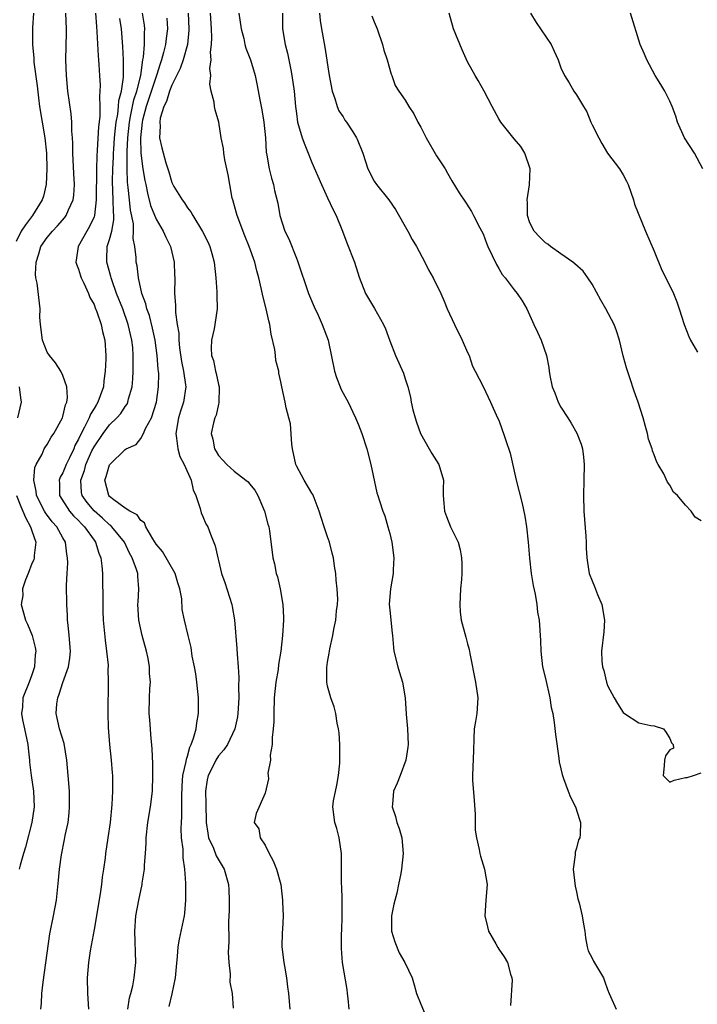
# Model space of a CAD drawing. Units: inches. Extents: x 2550000 to 2553000, y 1545000 to 1548000.
# Drawn here: x 2550973 to 2551061, y 1546854 to 1546980 of the extents above; entities that cross this region are included whole.
import ezdxf

# ---------------------------------------------------------------- set-up
doc = ezdxf.new("R2010")
doc.units = ezdxf.units.IN
doc.header["$MEASUREMENT"] = 0
doc.layers.add('LD25501545_2ft', color=253, linetype='Continuous')

msp = doc.modelspace()

# ---------------------------------------------------------------- linework, layer by layer
at = {"layer": 'LD25501545_2ft'}
for points, elevation in [([(2550975.24, 1546981), (2550975.11, 1546979.11), (2550975.08, 1546977), (2550975.25, 1546975.25), (2550975.28, 1546974.72), (2550975.69, 1546971.69), (2550975.86, 1546970.14), (2550976.01, 1546969), (2550976.67, 1546965), (2550976.9, 1546963), (2550976.96, 1546961), (2550976.86, 1546959), (2550976.5, 1546957.5), (2550976.35, 1546957), (2550975.09, 1546955), (2550974.19, 1546953.81), (2550973.66, 1546953), (2550973, 1546951.68)], 7812), ([(2550976.18, 1546853), (2550976.24, 1546853.76), (2550976.3, 1546855), (2550976.46, 1546856.46), (2550977.33, 1546862.67), (2550977.8, 1546865), (2550978.16, 1546867), (2550978.45, 1546869.55), (2550978.57, 1546871), (2550978.81, 1546872.81), (2550979.22, 1546874.78), (2550979.3, 1546875.3), (2550979.66, 1546877), (2550979.79, 1546878.21), (2550979.86, 1546879), (2550979.84, 1546881), (2550979.7, 1546883), (2550979.52, 1546885), (2550979.15, 1546887.15), (2550978.58, 1546889), (2550978.14, 1546891), (2550978.23, 1546892.23), (2550978.35, 1546893), (2550978.53, 1546893.47), (2550979, 1546894.98), (2550979.72, 1546897), (2550979.89, 1546898.11), (2550979.96, 1546899), (2550979.82, 1546901), (2550979.66, 1546902.34), (2550979.61, 1546903), (2550979.6, 1546903.6), (2550979.49, 1546905), (2550979.47, 1546907.47), (2550979.54, 1546909), (2550979.64, 1546910.36), (2550979.61, 1546911), (2550979.49, 1546911.49), (2550979.32, 1546913), (2550979, 1546913.55), (2550978.22, 1546915), (2550977.63, 1546915.63), (2550976.77, 1546916.77), (2550976.65, 1546917), (2550975.62, 1546919), (2550975.58, 1546919.58), (2550975.27, 1546921), (2550975.39, 1546922.61), (2550975.57, 1546923), (2550976.33, 1546924.33), (2550976.61, 1546925), (2550976.75, 1546925.25), (2550977, 1546925.58), (2550977.49, 1546926.51), (2550977.84, 1546927), (2550978.95, 1546929), (2550979, 1546929.15), (2550979.33, 1546930.67), (2550979.5, 1546931), (2550979.6, 1546931.6), (2550979.52, 1546933), (2550979, 1546934.45), (2550978.73, 1546935), (2550978.07, 1546936.07), (2550977.28, 1546937), (2550977, 1546937.45), (2550976.38, 1546939), (2550976.11, 1546941), (2550976.06, 1546941.94), (2550976.07, 1546943), (2550975.71, 1546946.29), (2550975.54, 1546947), (2550975.47, 1546947.47), (2550975.55, 1546949), (2550975.92, 1546950.08), (2550976.16, 1546951), (2550977, 1546952.19), (2550977.67, 1546953), (2550978.33, 1546953.67), (2550979.25, 1546954.75), (2550979.43, 1546955), (2550979.72, 1546955.72), (2550980.32, 1546957), (2550980.4, 1546957.6), (2550980.48, 1546959), (2550980.39, 1546960.39), (2550980.28, 1546963), (2550980.29, 1546964.29), (2550980.24, 1546965), (2550980.16, 1546965.84), (2550980.16, 1546967), (2550980.07, 1546968.07), (2550979.65, 1546971), (2550979.45, 1546973), (2550979.4, 1546975), (2550979.48, 1546978.52), (2550979.48, 1546979), (2550979.39, 1546981)], 7814), ([(2550983.21, 1546981), (2550983.31, 1546979.31), (2550983.37, 1546978.63), (2550983.53, 1546975.53), (2550983.59, 1546975), (2550983.64, 1546974.36), (2550983.7, 1546973), (2550983.78, 1546971.78), (2550983.77, 1546971), (2550983.69, 1546970.31), (2550983.76, 1546969), (2550983.75, 1546967.75), (2550983.58, 1546966.42), (2550983.41, 1546963.41), (2550983.35, 1546962.65), (2550983.31, 1546961), (2550983.29, 1546957), (2550983.06, 1546955), (2550983, 1546954.84), (2550982.43, 1546953.57), (2550982.07, 1546953), (2550980.98, 1546951), (2550980.72, 1546949.28), (2550980.65, 1546949), (2550980.73, 1546948.73), (2550981, 1546948.09), (2550981.25, 1546947.25), (2550981.34, 1546947), (2550981.69, 1546946.31), (2550982.29, 1546945), (2550982.46, 1546944.46), (2550983, 1546943.55), (2550983.15, 1546943.15), (2550983.37, 1546942.63), (2550983.92, 1546941), (2550984.1, 1546940.1), (2550984.41, 1546939), (2550984.53, 1546937), (2550984.54, 1546936.54), (2550984.44, 1546935), (2550984.26, 1546933.74), (2550984.2, 1546933), (2550983.81, 1546931.81), (2550983.51, 1546931), (2550983.3, 1546930.7), (2550983, 1546930.2), (2550982.53, 1546929.47), (2550982.37, 1546929), (2550981.79, 1546927.79), (2550981.35, 1546927), (2550981, 1546926.25), (2550980.55, 1546925.44), (2550980.39, 1546925), (2550979.84, 1546923.84), (2550979.42, 1546923), (2550979, 1546921.94), (2550978.65, 1546921.35), (2550978.53, 1546921), (2550978.56, 1546920.56), (2550978.58, 1546919), (2550979.87, 1546917), (2550980.38, 1546916.38), (2550981, 1546915.79), (2550981.38, 1546915.38), (2550981.79, 1546915), (2550983, 1546913.28), (2550983.21, 1546913), (2550983.62, 1546911.62), (2550983.89, 1546911), (2550984.01, 1546909.99), (2550984.09, 1546909), (2550984.12, 1546905), (2550984.14, 1546904.14), (2550984.19, 1546903), (2550984.42, 1546900.42), (2550984.62, 1546899), (2550984.8, 1546897.2), (2550984.8, 1546897), (2550984.78, 1546896.78), (2550984.84, 1546895), (2550984.82, 1546893.18), (2550984.79, 1546893), (2550984.78, 1546892.78), (2550984.76, 1546891), (2550984.81, 1546889.19), (2550985, 1546887), (2550985.22, 1546885), (2550985.35, 1546883.35), (2550985.37, 1546883), (2550985.39, 1546881), (2550985.3, 1546879.3), (2550985.06, 1546877), (2550984.79, 1546875), (2550984.49, 1546873), (2550984.42, 1546872.42), (2550984.22, 1546871), (2550984.05, 1546869.95), (2550983.96, 1546869), (2550983.8, 1546867.8), (2550983, 1546863.24), (2550982.5, 1546860.5), (2550982.29, 1546859), (2550982.12, 1546857), (2550982.16, 1546855), (2550982.3, 1546853)], 7816), ([(2550992.66, 1546853.34), (2550993.04, 1546854.96), (2550993.47, 1546857), (2550993.59, 1546858.41), (2550993.75, 1546859.75), (2550993.83, 1546861), (2550993.99, 1546862), (2550994.62, 1546865), (2550994.66, 1546865.34), (2550994.82, 1546867), (2550994.79, 1546868.79), (2550994.81, 1546869.19), (2550994.66, 1546871), (2550994.44, 1546872.44), (2550994.44, 1546873.56), (2550994.26, 1546875), (2550994.21, 1546876.21), (2550994.25, 1546877), (2550994.3, 1546877.7), (2550994.27, 1546880.27), (2550994.32, 1546881.68), (2550994.43, 1546883), (2550994.84, 1546884.84), (2550994.87, 1546885.13), (2550995, 1546885.5), (2550995.32, 1546886.68), (2550995.5, 1546887), (2550995.8, 1546887.8), (2550996.12, 1546889), (2550996.21, 1546889.79), (2550996.43, 1546891), (2550996.43, 1546893), (2550996.21, 1546895), (2550996.07, 1546896.07), (2550995.9, 1546897), (2550995.63, 1546898.37), (2550995.49, 1546899.49), (2550995.1, 1546901), (2550994.62, 1546903), (2550994.34, 1546904.34), (2550994.27, 1546905.73), (2550994.02, 1546907), (2550993.77, 1546907.77), (2550993.44, 1546909), (2550991.82, 1546911.82), (2550991, 1546912.77), (2550990.55, 1546913.45), (2550989.65, 1546915), (2550989.5, 1546915.5), (2550989, 1546915.8), (2550988.53, 1546916.53), (2550987.59, 1546917), (2550987, 1546917.4), (2550985.54, 1546918.46), (2550985, 1546918.89), (2550984.89, 1546919), (2550984.38, 1546921), (2550984.56, 1546921.44), (2550985, 1546922.96), (2550985.03, 1546923), (2550987, 1546924.91), (2550987.14, 1546925), (2550988.41, 1546925.59), (2550989, 1546926.36), (2550989.36, 1546927), (2550989.62, 1546927.62), (2550990.38, 1546929), (2550991.02, 1546931), (2550991.29, 1546933), (2550991.31, 1546934.69), (2550991.29, 1546935), (2550991.26, 1546935.26), (2550991.13, 1546937), (2550990.85, 1546939), (2550990.53, 1546940.53), (2550990.13, 1546942.13), (2550989.81, 1546943), (2550989.67, 1546943.67), (2550989.15, 1546945), (2550988.7, 1546947), (2550988.55, 1546948.55), (2550988.43, 1546949), (2550988.41, 1546949.59), (2550988.25, 1546951), (2550988.03, 1546952.03), (2550988.09, 1546953), (2550988.07, 1546953.93), (2550987.71, 1546955.71), (2550987.56, 1546957), (2550987.41, 1546958.59), (2550987.31, 1546959.31), (2550987.28, 1546961), (2550987.28, 1546962.72), (2550987.25, 1546963.25), (2550987.33, 1546965), (2550987.55, 1546967), (2550987.71, 1546967.71), (2550988.12, 1546969.88), (2550988.49, 1546971), (2550989, 1546973), (2550989.29, 1546975), (2550989.37, 1546975.37), (2550989.49, 1546977), (2550989.5, 1546978.5), (2550989.55, 1546979), (2550989.49, 1546979.49), (2550989.25, 1546981)], 7820), ([(2550995.09, 1546981), (2550995.19, 1546979), (2550995.19, 1546978.81), (2550995, 1546977), (2550994.45, 1546975), (2550994.09, 1546973.91), (2550993, 1546971.76), (2550992.71, 1546971), (2550992.32, 1546969.68), (2550991.97, 1546969), (2550991.51, 1546967.51), (2550991.44, 1546967), (2550991.51, 1546966.49), (2550991.43, 1546965), (2550991.7, 1546963.7), (2550992.21, 1546961.79), (2550992.61, 1546960.61), (2550993, 1546959.24), (2550993.09, 1546959.09), (2550993.11, 1546959), (2550993.26, 1546958.74), (2550994.32, 1546957), (2550994.62, 1546956.62), (2550995, 1546955.99), (2550995.46, 1546955.46), (2550995.69, 1546955), (2550996.94, 1546952.94), (2550997.61, 1546951.61), (2550997.89, 1546951), (2550998.14, 1546950.14), (2550998.43, 1546949), (2550998.66, 1546947), (2550998.79, 1546945.21), (2550998.78, 1546944.78), (2550998.83, 1546943), (2550998.54, 1546941), (2550998.43, 1546940.43), (2550998.11, 1546939), (2550998.06, 1546937.94), (2550998.1, 1546937), (2550998.35, 1546936.35), (2550998.61, 1546935), (2550998.7, 1546934.7), (2550999, 1546933.26), (2550999.07, 1546933), (2550999.06, 1546930.94), (2550999, 1546930.77), (2550998.68, 1546929.32), (2550998.53, 1546929), (2550998.34, 1546928.34), (2550998.05, 1546927), (2550998.25, 1546926.25), (2550998.49, 1546925), (2550998.69, 1546924.69), (2550999, 1546924.14), (2550999.56, 1546923.56), (2551000.05, 1546923), (2551001, 1546922.13), (2551002.53, 1546921), (2551002.79, 1546920.79), (2551003, 1546920.53), (2551003.68, 1546919.68), (2551004.05, 1546919), (2551004.93, 1546917), (2551005.34, 1546915.34), (2551005.46, 1546915), (2551005.55, 1546914.45), (2551005.99, 1546911), (2551006.21, 1546910.21), (2551006.41, 1546909), (2551006.57, 1546908.57), (2551006.92, 1546907), (2551007.25, 1546905), (2551007.33, 1546903.33), (2551007.33, 1546903), (2551007.22, 1546901), (2551007, 1546899), (2551006.7, 1546897.3), (2551006.65, 1546896.65), (2551006.38, 1546895), (2551006.17, 1546893), (2551006.09, 1546891), (2551006.09, 1546889.91), (2551006.03, 1546889), (2551005.9, 1546887.9), (2551005.9, 1546887), (2551005.64, 1546885.64), (2551005.68, 1546885), (2551005.33, 1546883.33), (2551005.39, 1546883), (2551005.42, 1546882.58), (2551005, 1546880.74), (2551003.85, 1546878.15), (2551003.59, 1546877), (2551004.17, 1546876.17), (2551004.35, 1546875), (2551005, 1546874.08), (2551005.53, 1546873), (2551006.04, 1546872.04), (2551006.47, 1546871), (2551007, 1546869), (2551007.23, 1546867), (2551007.22, 1546866.78), (2551007.3, 1546865), (2551007.21, 1546863.21), (2551007.16, 1546862.84), (2551007.14, 1546861), (2551007.38, 1546859), (2551007.48, 1546858.52), (2551007.75, 1546857), (2551007.87, 1546855.87), (2551008.01, 1546855), (2551008.17, 1546853)], 7824), ([(2551015.78, 1546853), (2551015.64, 1546854.36), (2551015.59, 1546855), (2551015.53, 1546855.53), (2551014.94, 1546859), (2551014.8, 1546860.8), (2551014.79, 1546861), (2551014.8, 1546862.8), (2551014.83, 1546863), (2551014.89, 1546865), (2551014.88, 1546867), (2551014.83, 1546868.83), (2551014.81, 1546869), (2551014.82, 1546870.82), (2551014.81, 1546871), (2551014.81, 1546872.81), (2551014.8, 1546873), (2551014.51, 1546875), (2551014.21, 1546876.21), (2551013.94, 1546877), (2551013.68, 1546879), (2551013.78, 1546879.78), (2551014.22, 1546881.78), (2551014.43, 1546883), (2551014.59, 1546884.59), (2551014.61, 1546886.61), (2551014.57, 1546887), (2551014.49, 1546888.49), (2551014.42, 1546889), (2551014.26, 1546889.74), (2551014.06, 1546891), (2551013.85, 1546891.85), (2551013.42, 1546893), (2551013, 1546894.52), (2551012.9, 1546895), (2551012.91, 1546896.91), (2551013, 1546897.57), (2551013.24, 1546898.76), (2551013.25, 1546899), (2551013.3, 1546899.3), (2551013.68, 1546901), (2551013.82, 1546901.82), (2551014.09, 1546903), (2551014.18, 1546904.18), (2551014.3, 1546905), (2551014.32, 1546905.68), (2551014.25, 1546907), (2551014.12, 1546908.12), (2551014.06, 1546909), (2551013.91, 1546909.91), (2551013.76, 1546911), (2551013.59, 1546911.59), (2551013.25, 1546913), (2551013, 1546913.71), (2551012.59, 1546915), (2551012.18, 1546916.18), (2551011.94, 1546917), (2551011.27, 1546918.73), (2551011.13, 1546919.13), (2551011, 1546919.31), (2551010.01, 1546921), (2551009, 1546922.84), (2551008.93, 1546923), (2551008.49, 1546925), (2551008.4, 1546925.6), (2551008.23, 1546928.23), (2551008.05, 1546929), (2551007.7, 1546930.3), (2551007.57, 1546931), (2551007.12, 1546933), (2551007, 1546933.62), (2551006.75, 1546934.75), (2551006.74, 1546935), (2551006.36, 1546936.36), (2551006.31, 1546937), (2551006.22, 1546937.78), (2551005.75, 1546939.75), (2551005.58, 1546941), (2551005.46, 1546941.46), (2551005.14, 1546943), (2551004.69, 1546944.69), (2551004.52, 1546945.48), (2551004.17, 1546947), (2551003.91, 1546947.91), (2551003.66, 1546949), (2551002.96, 1546951), (2551002.39, 1546952.39), (2551001.39, 1546955), (2551001.31, 1546955.31), (2551000.82, 1546957), (2551000.77, 1546957.23), (2551000.44, 1546959), (2551000.23, 1546960.23), (2550999.83, 1546962.17), (2550999.69, 1546963), (2550999.62, 1546963.62), (2550999.36, 1546965), (2550999.03, 1546967), (2550998.57, 1546968.57), (2550998.48, 1546969), (2550998.44, 1546969.56), (2550998.07, 1546971), (2550997.88, 1546971.88), (2550998, 1546973), (2550997.88, 1546973.88), (2550998.06, 1546975), (2550997.99, 1546975.99), (2550998.1, 1546977), (2550998.13, 1546977.87), (2550998.08, 1546979), (2550997.95, 1546981)], 7826), ([(2551001.62, 1546981), (2551001.89, 1546979), (2551002.24, 1546977.76), (2551002.4, 1546977), (2551002.53, 1546976.53), (2551003.13, 1546975), (2551003.71, 1546973), (2551003.94, 1546971.94), (2551004.35, 1546969.65), (2551004.57, 1546968.57), (2551004.84, 1546967), (2551005.04, 1546965), (2551005.14, 1546963.14), (2551005.22, 1546962.78), (2551005.51, 1546961), (2551005.79, 1546959.79), (2551006.05, 1546959), (2551006.21, 1546958.21), (2551006.61, 1546956.61), (2551006.89, 1546955), (2551007.53, 1546953), (2551008.02, 1546952.02), (2551009, 1546949.54), (2551009.17, 1546949.17), (2551010.56, 1546945), (2551010.68, 1546944.68), (2551011.27, 1546943.27), (2551011.79, 1546942.21), (2551012.34, 1546941), (2551013.09, 1546939), (2551013.9, 1546935), (2551014.17, 1546934.17), (2551014.62, 1546933), (2551014.72, 1546932.72), (2551015, 1546932.17), (2551015.64, 1546931), (2551016.28, 1546929.72), (2551016.61, 1546929), (2551016.71, 1546928.71), (2551017, 1546928.09), (2551017.43, 1546927), (2551018.07, 1546925), (2551018.57, 1546923), (2551019.35, 1546919.35), (2551019.49, 1546919), (2551019.69, 1546918.31), (2551020.11, 1546917), (2551020.39, 1546916.39), (2551020.75, 1546915), (2551021, 1546914.13), (2551021.26, 1546913), (2551021.54, 1546911), (2551021.45, 1546909.45), (2551021.44, 1546909), (2551021.08, 1546907), (2551020.94, 1546905.06), (2551021, 1546904.27), (2551021.3, 1546901.3), (2551021.36, 1546901), (2551021.48, 1546899.48), (2551021.53, 1546899), (2551022.03, 1546897), (2551022.27, 1546896.27), (2551022.65, 1546895), (2551022.98, 1546893), (2551023.11, 1546890.89), (2551023.29, 1546889), (2551023.38, 1546887), (2551023.34, 1546886.66), (2551023.08, 1546885), (2551022.33, 1546883), (2551021.96, 1546882.04), (2551021.47, 1546881), (2551021.35, 1546879.35), (2551021.3, 1546879), (2551021.75, 1546877.75), (2551021.92, 1546877), (2551022.21, 1546876.21), (2551022.54, 1546875), (2551022.72, 1546873), (2551022.51, 1546871), (2551022.41, 1546870.41), (2551022.14, 1546869), (2551021.9, 1546867.9), (2551021.54, 1546866.46), (2551021.24, 1546865), (2551021.24, 1546863), (2551021.66, 1546861.66), (2551022.22, 1546860.22), (2551022.95, 1546859), (2551023.87, 1546857), (2551024.12, 1546856.12), (2551024.46, 1546855), (2551025, 1546853.63), (2551025.78, 1546851.78)], 7828), ([(2551007.24, 1546981), (2551007.24, 1546979), (2551007.55, 1546977), (2551007.86, 1546975.86), (2551008.28, 1546973.72), (2551008.44, 1546973), (2551008.73, 1546971), (2551008.89, 1546969), (2551009, 1546968.13), (2551009.16, 1546967), (2551009.76, 1546965), (2551010.08, 1546964.08), (2551010.53, 1546963), (2551011, 1546961.81), (2551012.23, 1546959), (2551013, 1546957.27), (2551013.72, 1546955.72), (2551014.11, 1546955), (2551014.93, 1546953), (2551015.49, 1546951.49), (2551016.46, 1546949), (2551017.08, 1546947.08), (2551017.89, 1546945), (2551019.04, 1546943.04), (2551020.19, 1546941), (2551020.45, 1546940.45), (2551021, 1546938.88), (2551021.74, 1546937), (2551022.75, 1546934.75), (2551023, 1546934.02), (2551023.32, 1546933), (2551023.67, 1546931.67), (2551023.77, 1546931), (2551023.99, 1546930.01), (2551024.26, 1546929), (2551024.43, 1546928.43), (2551024.96, 1546927), (2551026.09, 1546925), (2551026.41, 1546924.41), (2551027.32, 1546923), (2551027.93, 1546921), (2551027.87, 1546919.87), (2551027.88, 1546919), (2551027.97, 1546918.03), (2551028.02, 1546917), (2551028.31, 1546916.31), (2551028.83, 1546915), (2551029.78, 1546913), (2551030.05, 1546912.05), (2551030.23, 1546911), (2551030.27, 1546910.27), (2551030.27, 1546909), (2551030.23, 1546908.23), (2551030.11, 1546907), (2551030, 1546905), (2551030.07, 1546904.07), (2551030.19, 1546903), (2551030.79, 1546900.79), (2551031, 1546899.96), (2551031.22, 1546899.22), (2551031.3, 1546898.7), (2551032.03, 1546895), (2551032.32, 1546893), (2551032.19, 1546891), (2551032.04, 1546889.96), (2551031.87, 1546889), (2551031.79, 1546887.79), (2551031.78, 1546886.22), (2551031.63, 1546883), (2551031.64, 1546882.36), (2551031.87, 1546879.87), (2551032, 1546878), (2551031.98, 1546875.98), (2551032.13, 1546875), (2551032.49, 1546873.51), (2551032.57, 1546873), (2551032.66, 1546872.66), (2551033.18, 1546871), (2551033.52, 1546869), (2551033.36, 1546867), (2551033.23, 1546865), (2551033.55, 1546863.55), (2551033.71, 1546863), (2551034.62, 1546861.38), (2551034.89, 1546860.89), (2551035, 1546860.7), (2551035.71, 1546859.71), (2551036.14, 1546859), (2551036.52, 1546857.48), (2551036.68, 1546857), (2551036.73, 1546856.73), (2551036.54, 1546853.46)], 7830), ([(2551011.97, 1546981), (2551012.05, 1546980.05), (2551012.22, 1546979), (2551012.65, 1546976.65), (2551013.24, 1546973), (2551013.62, 1546971), (2551013.96, 1546970.04), (2551014.26, 1546969), (2551014.48, 1546968.48), (2551015, 1546967.68), (2551015.25, 1546967.25), (2551015.44, 1546967), (2551016.25, 1546965.75), (2551016.72, 1546965), (2551016.81, 1546964.81), (2551017.54, 1546963), (2551018.18, 1546961), (2551019, 1546959.42), (2551019.28, 1546959), (2551020.9, 1546957), (2551021.76, 1546955.76), (2551023.32, 1546953), (2551023.9, 1546951.9), (2551024.43, 1546951), (2551025.51, 1546949), (2551026, 1546948), (2551026.59, 1546947), (2551027.57, 1546945), (2551028, 1546944), (2551028.4, 1546943), (2551029.31, 1546941), (2551030.3, 1546939), (2551031, 1546937.39), (2551031.19, 1546937), (2551031.65, 1546935.65), (2551031.99, 1546935), (2551033, 1546933.01), (2551033.64, 1546931.64), (2551033.97, 1546931), (2551034.87, 1546929), (2551035, 1546928.7), (2551035.45, 1546927.45), (2551035.63, 1546927), (2551035.91, 1546926.09), (2551036.47, 1546924.47), (2551037.24, 1546921), (2551038, 1546918), (2551038.36, 1546916.36), (2551038.56, 1546915), (2551038.79, 1546913), (2551038.96, 1546910.96), (2551039.19, 1546909), (2551039.44, 1546907.44), (2551039.68, 1546906.32), (2551039.9, 1546905), (2551040.01, 1546904.01), (2551040.19, 1546903), (2551040.36, 1546900.36), (2551040.4, 1546899), (2551040.64, 1546897), (2551041, 1546895.51), (2551041.57, 1546893), (2551041.76, 1546891.76), (2551041.95, 1546891), (2551042.15, 1546889.85), (2551042.31, 1546888.31), (2551042.73, 1546885.27), (2551042.77, 1546884.77), (2551043, 1546883.88), (2551043.16, 1546883.16), (2551043.2, 1546883), (2551043.35, 1546882.65), (2551043.94, 1546881), (2551044.23, 1546880.23), (2551044.87, 1546879), (2551045.38, 1546877.38), (2551045.53, 1546877), (2551045.46, 1546875.46), (2551045.41, 1546875), (2551045.27, 1546874.73), (2551045, 1546873.66), (2551044.83, 1546873.17), (2551044.81, 1546872.81), (2551044.56, 1546871), (2551044.81, 1546868.81), (2551045, 1546868.05), (2551045.17, 1546867.17), (2551045.34, 1546866.66), (2551045.73, 1546865), (2551045.91, 1546863.91), (2551046.08, 1546863), (2551046.17, 1546862.17), (2551046.39, 1546861), (2551046.5, 1546860.5), (2551047, 1546859.54), (2551047.17, 1546859.17), (2551048.46, 1546857), (2551048.62, 1546856.62), (2551049, 1546855.51), (2551049.19, 1546855), (2551049.39, 1546854.61), (2551050.09, 1546853)], 7832), ([(2551061, 1546915.74), (2551060.23, 1546916.23), (2551059.72, 1546917), (2551059, 1546917.75), (2551057.97, 1546919), (2551057.46, 1546919.46), (2551057, 1546920.33), (2551056.71, 1546920.71), (2551056.21, 1546921.79), (2551055.51, 1546923), (2551055.31, 1546923.31), (2551055, 1546924.23), (2551054.77, 1546924.77), (2551054.73, 1546925), (2551054.26, 1546926.26), (2551054.12, 1546927), (2551053.87, 1546927.87), (2551053.58, 1546929), (2551052.92, 1546931), (2551052.42, 1546932.42), (2551051.86, 1546934.14), (2551051.42, 1546935.42), (2551050.98, 1546936.98), (2551050.51, 1546939), (2551050.16, 1546940.16), (2551049.86, 1546941), (2551048.78, 1546943), (2551048.11, 1546944.11), (2551047, 1546946.16), (2551046.47, 1546947), (2551045.84, 1546947.84), (2551044.8, 1546948.8), (2551044.55, 1546949), (2551043, 1546950.09), (2551041.66, 1546951), (2551041.3, 1546951.3), (2551041, 1546951.5), (2551040.25, 1546952.25), (2551039.56, 1546953), (2551039, 1546954.08), (2551038.69, 1546955), (2551038.69, 1546956.69), (2551038.66, 1546957), (2551038.95, 1546958.95), (2551039.03, 1546961), (2551038.38, 1546963), (2551037.86, 1546963.86), (2551037, 1546964.84), (2551035.26, 1546967), (2551035, 1546967.45), (2551034.46, 1546968.46), (2551034.15, 1546969), (2551033.13, 1546971), (2551032.36, 1546972.36), (2551031.97, 1546973), (2551031, 1546974.76), (2551030.31, 1546976.31), (2551029.2, 1546979), (2551028.66, 1546981)], 7836), ([(2551039.1, 1546981), (2551039.83, 1546979.83), (2551041.74, 1546977), (2551042.14, 1546976.14), (2551042.63, 1546975), (2551043, 1546974), (2551043.44, 1546973), (2551044.08, 1546972.08), (2551044.67, 1546971), (2551045, 1546970.51), (2551045.88, 1546969), (2551046.31, 1546968.31), (2551046.84, 1546967), (2551047, 1546966.65), (2551047.86, 1546965), (2551048.27, 1546964.27), (2551049, 1546963.03), (2551050.52, 1546961), (2551051, 1546960.22), (2551051.43, 1546959.43), (2551051.63, 1546959), (2551051.98, 1546958.02), (2551052.31, 1546957), (2551052.47, 1546956.47), (2551053.85, 1546953), (2551055, 1546950.4), (2551055.98, 1546947.98), (2551056.5, 1546947), (2551057.46, 1546945), (2551057.9, 1546943.9), (2551058.2, 1546943), (2551058.82, 1546941), (2551059.45, 1546939.45), (2551059.65, 1546939), (2551060.57, 1546937.43)], 7838), ([(2551061.22, 1546961), (2551060.18, 1546963), (2551058.9, 1546965), (2551057.98, 1546967), (2551057.76, 1546967.76), (2551057.3, 1546969), (2551057, 1546969.69), (2551056.36, 1546971), (2551055.85, 1546971.85), (2551055.11, 1546973), (2551054.02, 1546975), (2551053.73, 1546975.73), (2551053.19, 1546977), (2551051.96, 1546981)], 7840), ([(2550987.34, 1546853), (2550987.57, 1546854.43), (2550987.73, 1546855), (2550987.97, 1546855.97), (2550988.18, 1546857), (2550988.38, 1546859), (2550988.24, 1546863), (2550988.38, 1546865), (2550988.75, 1546867), (2550989.18, 1546869), (2550989.19, 1546869.19), (2550989.48, 1546871), (2550989.5, 1546871.5), (2550989.62, 1546873), (2550989.69, 1546874.31), (2550989.71, 1546875), (2550989.93, 1546877), (2550990.27, 1546879), (2550990.5, 1546881), (2550990.56, 1546883), (2550990.54, 1546884.54), (2550990.46, 1546886.46), (2550990.31, 1546888.31), (2550990.24, 1546889), (2550990.17, 1546890.17), (2550990.1, 1546891), (2550990.15, 1546893), (2550990.19, 1546894.19), (2550990.25, 1546895), (2550990.14, 1546896.14), (2550990.13, 1546897), (2550989.94, 1546898.06), (2550989.74, 1546899), (2550989.21, 1546901), (2550988.77, 1546903), (2550988.65, 1546905), (2550988.66, 1546905.34), (2550988.78, 1546907), (2550988.63, 1546908.63), (2550988.62, 1546909), (2550988.48, 1546909.52), (2550987.91, 1546911), (2550987.58, 1546911.58), (2550986.91, 1546913), (2550985.31, 1546915), (2550985.16, 1546915.16), (2550985, 1546915.26), (2550984.09, 1546916.09), (2550983, 1546917.03), (2550982.11, 1546918.11), (2550981.49, 1546919), (2550981.41, 1546919.41), (2550981.29, 1546921), (2550981.76, 1546922.24), (2550981.96, 1546923), (2550982.74, 1546924.74), (2550983, 1546925.29), (2550984.17, 1546927), (2550985, 1546928.1), (2550985.94, 1546929), (2550986.43, 1546929.57), (2550987, 1546930.45), (2550987.25, 1546930.75), (2550987.36, 1546931), (2550987.45, 1546931.45), (2550987.9, 1546933), (2550988, 1546934), (2550988.05, 1546935), (2550988.02, 1546936.02), (2550988.05, 1546937), (2550987.98, 1546938.02), (2550987.87, 1546939), (2550987.41, 1546941), (2550986.69, 1546943), (2550985.9, 1546945), (2550985.28, 1546946.72), (2550985.19, 1546947), (2550985.16, 1546947.16), (2550984.64, 1546949), (2550984.66, 1546949.34), (2550984.7, 1546951), (2550985, 1546951.92), (2550985.27, 1546953), (2550985.56, 1546954.44), (2550985.55, 1546955), (2550985.49, 1546955.49), (2550985.48, 1546957), (2550985.39, 1546959.39), (2550985.43, 1546961), (2550985.51, 1546962.49), (2550985.51, 1546963), (2550985.54, 1546963.54), (2550985.64, 1546965), (2550985.75, 1546966.25), (2550985.84, 1546967), (2550986.05, 1546968.05), (2550986.15, 1546969), (2550986.2, 1546969.8), (2550986.52, 1546971), (2550986.79, 1546972.79), (2550986.78, 1546973.22), (2550986.8, 1546975), (2550986.71, 1546976.71), (2550986.53, 1546979), (2550986.33, 1546980.33)], 7818), ([(2550992.35, 1546980.35), (2550992.43, 1546979), (2550992.26, 1546977.74), (2550992.19, 1546977), (2550991.95, 1546975.95), (2550991.68, 1546975), (2550991.5, 1546974.5), (2550991.05, 1546973), (2550989.71, 1546969), (2550989.24, 1546967.24), (2550989.19, 1546967), (2550988.96, 1546965), (2550989.01, 1546963.01), (2550989.29, 1546961), (2550989.52, 1546959.52), (2550989.65, 1546959), (2550989.86, 1546957.86), (2550990.28, 1546956.28), (2550991, 1546954.52), (2550991.9, 1546953), (2550992.23, 1546952.23), (2550992.83, 1546951), (2550993.3, 1546949), (2550993.36, 1546947.36), (2550993.39, 1546947), (2550993.35, 1546945), (2550993.49, 1546943.49), (2550993.46, 1546942.54), (2550993.7, 1546941), (2550993.89, 1546939.89), (2550993.9, 1546939), (2550994, 1546938), (2550994.25, 1546936.25), (2550994.51, 1546935), (2550994.77, 1546933.23), (2550994.78, 1546933), (2550994.5, 1546931), (2550994.13, 1546929.87), (2550993.87, 1546929), (2550993.51, 1546927), (2550993.62, 1546926.38), (2550993.76, 1546925), (2550994.03, 1546924.03), (2550994.58, 1546923), (2550995.47, 1546921), (2550995.73, 1546919.73), (2550996.08, 1546919), (2550996.66, 1546917.34), (2550996.77, 1546916.77), (2550997, 1546916.3), (2550997.39, 1546915.39), (2550997.61, 1546915), (2550997.96, 1546914.04), (2550998.56, 1546912.56), (2550998.9, 1546911), (2550999, 1546910.66), (2550999.4, 1546909), (2550999.82, 1546907.82), (2551000.7, 1546905), (2551000.76, 1546904.76), (2551001.04, 1546903.04), (2551001.34, 1546899.34), (2551001.38, 1546898.62), (2551001.52, 1546897), (2551001.6, 1546895.6), (2551001.57, 1546894.43), (2551001.59, 1546893), (2551001.47, 1546891), (2551001.42, 1546890.58), (2551001.09, 1546889), (2551000.15, 1546887), (2550999.67, 1546886.33), (2550999, 1546885.55), (2550998.65, 1546885), (2550998.35, 1546884.35), (2550997.67, 1546883), (2550997.55, 1546882.45), (2550997.33, 1546881), (2550997.36, 1546879.36), (2550997.35, 1546879), (2550997.41, 1546877.41), (2550997.42, 1546877), (2550997.61, 1546875.61), (2550997.73, 1546875), (2550998.34, 1546873.66), (2550998.68, 1546872.68), (2550999.72, 1546871), (2551000.3, 1546869), (2551000.32, 1546868.32), (2551000.39, 1546867), (2551000.37, 1546865.63), (2551000.3, 1546864.3), (2551000.31, 1546861.69), (2551000.25, 1546860.25), (2551000.31, 1546859), (2551000.5, 1546857.5), (2551000.47, 1546856.47), (2551000.75, 1546855), (2551000.87, 1546853.13)], 7822), ([(2551018.69, 1546980.69), (2551019, 1546979.9), (2551019.39, 1546979), (2551020.08, 1546977), (2551020.25, 1546976.25), (2551020.68, 1546975), (2551021.19, 1546973.19), (2551021.29, 1546973), (2551021.71, 1546971.71), (2551022.17, 1546971), (2551023, 1546969.85), (2551023.45, 1546969), (2551024.08, 1546968.08), (2551024.63, 1546967), (2551025, 1546966.35), (2551025.69, 1546965), (2551027, 1546962.69), (2551028.11, 1546961), (2551028.44, 1546960.44), (2551029, 1546959.45), (2551029.93, 1546957.93), (2551030.73, 1546956.73), (2551031.5, 1546955.5), (2551031.78, 1546955), (2551032.58, 1546953.42), (2551033, 1546952.63), (2551033.44, 1546951.44), (2551033.62, 1546951), (2551034.7, 1546948.7), (2551035, 1546948.21), (2551035.44, 1546947.44), (2551035.82, 1546947), (2551037, 1546945.44), (2551037.39, 1546945), (2551038.02, 1546944.02), (2551038.61, 1546943), (2551039.52, 1546941), (2551040.01, 1546940.01), (2551040.45, 1546939), (2551041.16, 1546937), (2551041.46, 1546935.46), (2551041.5, 1546935), (2551041.58, 1546934.42), (2551041.88, 1546933), (2551042.21, 1546932.21), (2551042.65, 1546931), (2551043, 1546930.37), (2551043.88, 1546929), (2551044.3, 1546928.3), (2551045.03, 1546927.03), (2551045.6, 1546925.6), (2551045.77, 1546925), (2551045.92, 1546923.92), (2551046, 1546923), (2551045.96, 1546921), (2551045.88, 1546919), (2551045.93, 1546917), (2551046.2, 1546913.8), (2551046.24, 1546913), (2551046.24, 1546912.24), (2551046.32, 1546911), (2551046.4, 1546910.4), (2551046.64, 1546909), (2551047, 1546908.03), (2551047.32, 1546907.32), (2551047.72, 1546906.28), (2551048.27, 1546905), (2551048.62, 1546903), (2551048.53, 1546901.47), (2551048.23, 1546899), (2551048.27, 1546897.73), (2551048.35, 1546897), (2551048.51, 1546896.51), (2551048.85, 1546895), (2551049, 1546894.61), (2551049.84, 1546893), (2551050.26, 1546892.26), (2551051, 1546891.11), (2551051.19, 1546891), (2551053, 1546889.77), (2551054.55, 1546889.45), (2551055, 1546889.4), (2551056.16, 1546889), (2551056.54, 1546888.54), (2551057, 1546887.78), (2551057.2, 1546887.2), (2551057.43, 1546887), (2551057.46, 1546886.54), (2551057, 1546886.34), (2551056.44, 1546885.56), (2551056.3, 1546885), (2551056.27, 1546884.27), (2551056.13, 1546883), (2551057, 1546882.15), (2551057.57, 1546882.43), (2551059, 1546882.75), (2551059.23, 1546882.77), (2551060.03, 1546883), (2551061, 1546883.36)], 7834), ([(2550973.38, 1546933), (2550973.55, 1546931.55), (2550973.65, 1546931), (2550973.19, 1546929)], 7812), ([(2550973.06, 1546919), (2550973.59, 1546917.59), (2550973.85, 1546917), (2550974.18, 1546916.18), (2550974.85, 1546915), (2550975, 1546914.48), (2550975.53, 1546913), (2550975.32, 1546911.32), (2550975.31, 1546911), (2550975.25, 1546910.75), (2550975, 1546910.26), (2550974.52, 1546909), (2550974.19, 1546908.19), (2550973.83, 1546907), (2550973.84, 1546906.16), (2550973.66, 1546905), (2550973.92, 1546903.92), (2550974.2, 1546903), (2550974.47, 1546902.47), (2550975.04, 1546901), (2550975.46, 1546899.46), (2550975.51, 1546899), (2550975.46, 1546898.54), (2550975.36, 1546897), (2550975, 1546895.94), (2550974.65, 1546895), (2550973.84, 1546893), (2550973.81, 1546891.81), (2550973.7, 1546891), (2550973.82, 1546890.18), (2550974.09, 1546889), (2550974.48, 1546887), (2550974.52, 1546886.52), (2550974.71, 1546885), (2550974.72, 1546884.72), (2550974.93, 1546883), (2550975.22, 1546881), (2550975.32, 1546879), (2550975.03, 1546877), (2550974.18, 1546873.82), (2550973.92, 1546873), (2550973.51, 1546871.51), (2550973.4, 1546871)], 7812)]:
    msp.add_lwpolyline(points, dxfattribs=dict(at, elevation=elevation))

doc.saveas('drawing.dxf')
